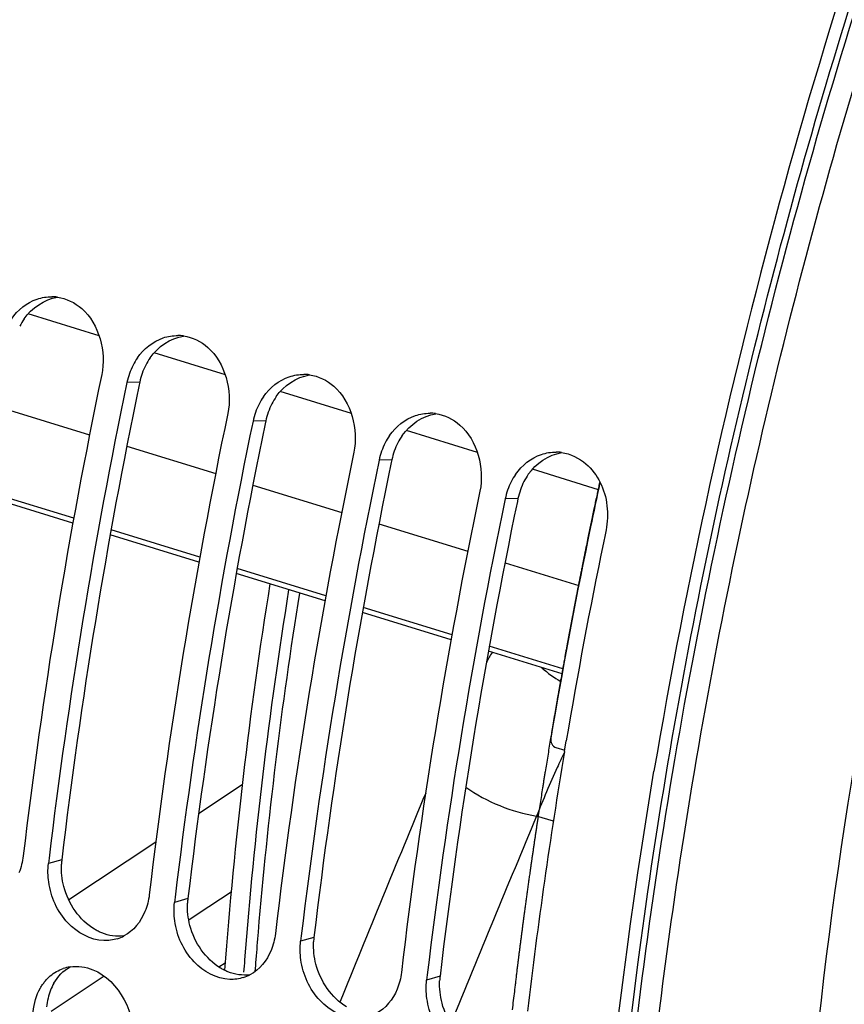
# Model space of a CAD drawing. Units: millimetres. Extents: x 0 to 594, y 0 to 420.
# Drawn here: x 294 to 300, y 73 to 81 of the extents above; entities that cross this region are included whole.
import ezdxf

# ---------------------------------------------------------------- set-up
doc = ezdxf.new("R2010")
doc.units = ezdxf.units.MM
doc.header["$LTSCALE"] = 32.67
doc.layers.get('0').update_dxf_attribs({"linetype": 'CONTINUOUS'})
doc.layers.add('7_ALL_FEATURES', color=7, linetype='CONTINUOUS')
doc.layers.add('AXES', color=7, linetype='CONTINUOUS')

msp = doc.modelspace()

# ---------------------------------------------------------------- linework, layer by layer
at = {"color": 9, "linetype": 'Continuous'}
for p, q in [((294.59176, 77.590864), (294.488858, 77.588172)), ((295.605935, 77.278419), (295.503033, 77.275727)), ((296.620109, 76.965974), (296.517207, 76.963282)), ((297.634284, 76.653529), (297.531382, 76.650837)), ((297.919134, 74.057192), (297.784706, 74.099475)), ((293.964822, 73.748088), (293.857253, 73.716789)), ((294.978997, 73.435643), (294.871428, 73.404344)), ((295.993172, 73.123198), (295.885603, 73.091899)), ((297.007346, 72.810753), (296.899777, 72.779455))]:
    msp.add_line(p, q, dxfattribs=at)
at = {"color": 3, "linetype": 'Continuous'}
for p, q in [((294.59176, 77.590864), (294.587056, 77.568215)), ((295.605935, 77.278419), (295.601231, 77.25577)), ((296.620109, 76.965974), (296.615405, 76.943325)), ((297.634284, 76.653529), (297.62958, 76.63088))]:
    msp.add_line(p, q, dxfattribs=at)
at = {"color": 7, "linetype": 'Continuous'}
for p, q in [((298.011966, 74.638595), (298.023262, 74.705783)), ((298.008731, 74.619237), (298.011966, 74.638595)), ((293.862428, 73.760574), (293.857253, 73.716789)), ((294.876603, 73.448129), (294.871428, 73.404344)), ((295.890777, 73.135684), (295.885603, 73.091899)), ((296.904952, 72.823239), (296.899777, 72.779455))]:
    msp.add_line(p, q, dxfattribs=at)
for centre, radius, start, end in [((345.325217, 66.5778), 47.258543, 159.0478975, 170.3985245), ((293.881734, 77.925436), 0.352114, 82.3071578, 89.5654894), ((294.895908, 77.612991), 0.352114, 82.3071578, 89.5654894), ((294.999401, 77.489744), 0.518899, 145.2558146, 152.8451648), ((295.025954, 77.476451), 0.548593, 152.875544, 168.2495198), ((337.702783, 68.580129), 44.354139, 168.1996231, 173.2683678), ((295.910083, 77.300547), 0.352114, 82.3071578, 89.5654894), ((338.570311, 68.40868), 45.027076, 168.2368741, 173.1737169), ((296.013575, 77.177299), 0.518899, 145.2558146, 152.8451648), ((296.040129, 77.164006), 0.548593, 152.875544, 168.2495198), ((338.716958, 68.267684), 44.354139, 168.1996231, 173.2683678), ((296.924258, 76.988102), 0.352114, 82.3071578, 89.5654894), ((339.584486, 68.096235), 45.027076, 168.2368741, 173.1737169), ((297.02775, 76.864854), 0.518899, 145.2558146, 152.8451648), ((297.054303, 76.851561), 0.548593, 152.875544, 168.2495198), ((339.731133, 67.955239), 44.354139, 168.1996231, 173.2683678), ((297.938433, 76.675657), 0.352114, 82.3071578, 89.5654894), ((340.59866, 67.78379), 45.027076, 168.2368741, 173.1737169), ((298.041925, 76.552409), 0.518899, 145.2558146, 152.8451648), ((298.068478, 76.539116), 0.548593, 152.875544, 168.2495198), ((340.745307, 67.642794), 44.354139, 168.1996231, 173.2683678), ((341.612835, 67.471346), 45.027076, 168.2368741, 173.1737169), ((343.746969, 66.958855), 46.375614, 168.2525045, 168.3832477), ((343.091508, 67.089529), 45.707266, 168.3782473, 170.4079959), ((341.173823, 67.405738), 43.76368, 170.5127327, 173.2765095), ((294.314678, 73.420517), 0.322483, 287.6647707, 297.6830825), ((294.080354, 72.56632), 0.324074, 98.8031995, 108.8916807), ((295.328853, 73.108072), 0.322483, 287.6647707, 297.6830825)]:
    msp.add_arc(centre, radius, start, end, dxfattribs=at)
at = {"color": 3, "linetype": 'Continuous'}
for centre, radius, start, end in [((294.081739, 77.805836), 0.512493, 145.1808022, 152.7952767), ((295.095914, 77.493391), 0.512493, 145.1808022, 152.7952767), ((295.121189, 77.480719), 0.540766, 152.8254315, 168.2475292), ((338.316891, 68.484629), 44.663295, 168.2653647, 173.2321073), ((296.110089, 77.180946), 0.512493, 145.1808022, 152.7952767), ((296.135364, 77.168274), 0.540766, 152.8254315, 168.2475292), ((339.331065, 68.172184), 44.663295, 168.2653647, 173.2321073), ((297.124263, 76.868501), 0.512493, 145.1808022, 152.7952767), ((297.149539, 76.855829), 0.540766, 152.8254315, 168.2475292), ((340.34524, 67.85974), 44.663295, 168.2653647, 173.2321073), ((298.138438, 76.556056), 0.512493, 145.1808022, 152.7952767), ((298.163714, 76.543384), 0.540766, 152.8254315, 168.2475292), ((341.359415, 67.547295), 44.663295, 168.2653647, 173.2321073), ((294.491564, 73.68629), 0.530355, 173.3086636, 177.1729514), ((295.505739, 73.373846), 0.530355, 173.3086636, 177.1729514), ((296.519914, 73.061401), 0.530355, 173.3086636, 177.1729514), ((297.534088, 72.748956), 0.530355, 173.3086636, 177.1729514), ((294.275411, 72.540446), 0.431421, 150.2403527, 158.615137), ((294.335078, 72.520947), 0.494347, 166.7209955, 174.9636705), ((294.3089, 72.527217), 0.467429, 158.6019637, 166.7319814)]:
    msp.add_arc(centre, radius, start, end, dxfattribs=at)
at = {"color": 9, "linetype": 'Continuous'}
for centre, radius, start, end in [((331.786426, 70.124857), 36.460219, 170.8543083, 175.5660552), ((331.913422, 70.116943), 36.497366, 170.8934296, 175.2083726), ((484.745192, -3.76687), 203.422894, 157.43757401, 157.94977916), ((475.408607, -0.370135), 192.603149, 157.25391573, 157.79117632), ((330.238977, 70.268114), 34.816147, 175.2261001, 175.5877044), ((330.029492, 70.274382), 34.696986, 175.587934, 175.7543054), ((330.003675, 70.28641), 34.580135, 175.5879355, 175.7489398)]:
    msp.add_arc(centre, radius, start, end, dxfattribs=at)
at = {"color": 3, "linetype": 'Continuous'}
for points, knots in [([(303.021269, 53.864623), (300.76909, 55.725342), (298.73992, 60.58315), (298.091947, 67.406067), (298.538575, 73.6382), (299.969401, 80.038228), (302.27563, 86.211839), (305.301218, 91.726662), (307.823448, 94.924502), (309.176937, 96.287125)], [0, 0, 0, 0, 0.18980998, 0.3122307, 0.44856942, 0.59267505, 0.73732103, 0.87521485, 1, 1, 1, 1]), ([(294.286338, 73.159283), (294.276261, 73.163374), (294.256258, 73.172475), (294.23702, 73.183093), (294.227525, 73.188794)], [0, 0, 0, 0, 0.49547253, 1, 1, 1, 1]), ([(295.300513, 72.846838), (295.290436, 72.85093), (295.270432, 72.860031), (295.251195, 72.870648), (295.2417, 72.876349)], [0, 0, 0, 0, 0.49547253, 1, 1, 1, 1])]:
    msp.add_open_spline(points, degree=3, knots=knots, dxfattribs=at)
at = {"color": 7, "linetype": 'Continuous'}
for points in [[(293.558844, 78.097916), (293.608772, 78.169789), (293.683313, 78.231136), (293.766359, 78.258737)], [(293.766359, 78.258737), (293.80417, 78.271304), (293.844561, 78.277851), (293.884404, 78.27754)], [(293.928869, 78.274381), (294.000418, 78.264701), (294.070457, 78.229697), (294.124925, 78.182303)], [(294.124925, 78.182303), (294.264618, 78.060753), (294.323724, 77.831954), (294.286023, 77.650661)], [(294.573019, 77.785471), (294.622946, 77.857344), (294.697488, 77.918691), (294.780534, 77.946292)], [(294.780534, 77.946292), (294.818344, 77.958859), (294.858736, 77.965406), (294.898579, 77.965095)], [(294.943043, 77.961936), (295.014592, 77.952257), (295.084632, 77.917252), (295.1391, 77.869858)], [(295.1391, 77.869858), (295.278793, 77.748308), (295.337898, 77.519509), (295.300198, 77.338216)], [(295.587194, 77.473027), (295.637121, 77.544899), (295.711663, 77.606246), (295.794708, 77.633847)], [(295.794708, 77.633847), (295.832519, 77.646414), (295.87291, 77.652961), (295.912753, 77.65265)], [(295.957218, 77.649491), (296.028767, 77.639812), (296.098806, 77.604807), (296.153274, 77.557413)], [(296.153274, 77.557413), (296.292967, 77.435864), (296.352073, 77.207064), (296.314372, 77.025771)], [(296.601368, 77.160582), (296.651296, 77.232454), (296.725837, 77.293801), (296.808883, 77.321402)], [(296.808883, 77.321402), (296.846694, 77.333969), (296.887085, 77.340516), (296.926928, 77.340205)], [(296.971393, 77.337047), (297.042942, 77.327367), (297.112981, 77.292362), (297.167449, 77.244968)], [(297.167449, 77.244968), (297.307142, 77.123419), (297.366248, 76.894619), (297.328547, 76.713326)], [(297.615543, 76.848137), (297.66547, 76.920009), (297.740012, 76.981356), (297.823058, 77.008958)], [(297.823058, 77.008958), (297.860868, 77.021524), (297.90126, 77.028071), (297.941103, 77.027761)], [(297.985567, 77.024602), (298.057116, 77.014922), (298.127156, 76.979917), (298.181624, 76.932523)], [(298.181624, 76.932523), (298.228766, 76.891504), (298.267831, 76.839689), (298.295707, 76.783761)], [(298.295707, 76.783761), (298.353067, 76.668678), (298.368902, 76.526773), (298.342722, 76.400881)], [(293.654418, 73.779278), (293.648941, 73.732732), (293.637276, 73.686428), (293.619381, 73.643111)], [(293.859427, 73.569158), (293.852616, 73.6179), (293.851502, 73.667911), (293.857253, 73.716789)], [(294.668593, 73.466833), (294.663116, 73.420287), (294.65145, 73.373983), (294.633556, 73.330666)], [(294.873602, 73.256713), (294.866791, 73.305455), (294.865677, 73.355466), (294.871428, 73.404344)], [(294.633556, 73.330666), (294.60064, 73.25099), (294.540833, 73.175008), (294.464498, 73.134949)], [(294.412535, 73.11324), (294.376938, 73.101897), (294.33885, 73.096739), (294.301508, 73.097906)], [(295.682768, 73.154388), (295.677291, 73.107842), (295.665625, 73.061538), (295.64773, 73.018221)], [(295.887777, 72.944268), (295.880965, 72.99301), (295.879851, 73.043021), (295.885603, 73.091899)], [(295.64773, 73.018221), (295.614815, 72.938545), (295.555007, 72.862563), (295.478672, 72.822504)], [(293.87231, 72.814048), (293.902378, 72.83979), (293.937981, 72.860107), (293.975426, 72.872937)], [(294.030758, 72.886576), (294.09212, 72.896105), (294.158121, 72.887183), (294.215654, 72.863816)], [(294.215654, 72.863816), (294.424284, 72.779083), (294.56538, 72.498578), (294.545501, 72.274278)], [(295.426709, 72.800795), (295.391113, 72.789452), (295.353025, 72.784294), (295.315683, 72.785462)], [(296.696942, 72.841943), (296.691465, 72.795397), (296.6798, 72.749093), (296.661905, 72.705776)], [(293.734161, 72.524234), (293.740079, 72.591005), (293.759623, 72.658368), (293.79288, 72.71657)], [(296.901951, 72.631823), (296.89514, 72.680565), (296.894026, 72.730576), (296.899777, 72.779455)], [(296.661905, 72.705776), (296.628989, 72.6261), (296.569182, 72.550118), (296.492847, 72.510059)]]:
    msp.add_open_spline(points, degree=3, dxfattribs=at)
at = {"color": 3, "linetype": 'Continuous'}
for points in [[(293.661004, 78.098463), (293.72212, 78.186201), (293.824434, 78.257304), (293.930219, 78.27288)], [(294.675179, 77.786019), (294.736295, 77.873756), (294.838609, 77.944859), (294.944394, 77.960435)], [(295.689354, 77.473574), (295.75047, 77.561312), (295.852784, 77.632414), (295.958569, 77.64799)], [(296.703529, 77.161129), (296.764645, 77.248867), (296.866958, 77.31997), (296.972743, 77.335545)], [(297.717703, 76.848684), (297.778819, 76.936422), (297.881133, 77.007525), (297.986918, 77.023101)], [(293.981098, 73.531689), (293.965858, 73.590335), (293.958847, 73.651929), (293.961855, 73.712448)], [(294.227525, 73.188794), (294.106852, 73.261248), (294.016499, 73.39546), (293.981098, 73.531689)], [(294.995272, 73.219244), (294.980033, 73.27789), (294.973022, 73.339485), (294.97603, 73.400003)], [(295.2417, 72.876349), (295.121027, 72.948803), (295.030673, 73.083015), (294.995272, 73.219244)], [(294.46425, 73.135261), (294.404908, 73.127542), (294.341784, 73.13677), (294.286338, 73.159283)], [(296.009447, 72.906799), (295.994207, 72.965445), (295.987196, 73.02704), (295.990205, 73.087558)], [(293.900887, 72.754588), (293.931582, 72.808126), (293.976833, 72.856498), (294.030726, 72.886567)], [(296.255875, 72.563904), (296.135202, 72.636358), (296.044848, 72.770571), (296.009447, 72.906799)], [(295.478425, 72.822816), (295.419083, 72.815098), (295.355959, 72.824325), (295.300513, 72.846838)], [(297.023622, 72.594355), (297.008382, 72.653), (297.001371, 72.714595), (297.004379, 72.775114)], [(297.27005, 72.251459), (297.149377, 72.323913), (297.059023, 72.458126), (297.023622, 72.594355)]]:
    msp.add_open_spline(points, degree=3, dxfattribs=at)
at = {"color": 7, "linetype": 'Continuous'}
for points, knots in [([(302.886188, 53.746623), (300.540278, 55.722322), (298.508483, 60.890568), (297.97184, 68.06915), (298.362574, 72.284757), (298.728684, 74.460248)], [0, 0, 0, 0, 0.42247465, 0.69611856, 1, 1, 1, 1]), ([(294.301508, 73.097906), (294.194735, 73.101246), (293.972216, 73.226137), (293.876219, 73.448999), (293.859427, 73.569158)], [0, 0, 0, 0, 0.46822076, 1, 1, 1, 1]), ([(295.315683, 72.785462), (295.20891, 72.788801), (294.986391, 72.913692), (294.890394, 73.136555), (294.873602, 73.256713)], [0, 0, 0, 0, 0.46822076, 1, 1, 1, 1]), ([(296.329858, 72.473017), (296.223085, 72.476356), (296.000566, 72.601247), (295.904568, 72.82411), (295.887777, 72.944268)], [0, 0, 0, 0, 0.46822076, 1, 1, 1, 1]), ([(293.828514, 72.768852), (293.835171, 72.777075), (293.849094, 72.792837), (293.864395, 72.807271), (293.87231, 72.814048)], [0, 0, 0, 0, 0.50381121, 1, 1, 1, 1]), ([(293.79288, 72.71657), (293.798161, 72.725811), (293.809341, 72.743743), (293.82193, 72.760719), (293.828514, 72.768852)], [0, 0, 0, 0, 0.50425609, 1, 1, 1, 1]), ([(297.344032, 72.160572), (297.237259, 72.163911), (297.01474, 72.288802), (296.918743, 72.511665), (296.901951, 72.631823)], [0, 0, 0, 0, 0.46822076, 1, 1, 1, 1])]:
    msp.add_open_spline(points, degree=3, knots=knots, dxfattribs=at)
at = {"layer": '7_ALL_FEATURES', "color": 7, "linetype": 'Continuous'}
msp.add_arc((331.550857, 70.178836), 36.375244, 170.8448071, 175.7728168, dxfattribs=at)
at = {"layer": '7_ALL_FEATURES', "color": 9, "linetype": 'Continuous'}
for centre, radius, start, end in [((302.854885, 72.288912), 6.265494, 150.0542606, 150.8947691), ((298.436545, 75.968546), 0.909921, 227.9880973, 239.7407912)]:
    msp.add_arc(centre, radius, start, end, dxfattribs=at)
for points, knots in [([(298.007653, 74.61149), (297.98807, 74.571047), (297.908711, 74.402623), (297.836233, 74.230982), (297.784706, 74.099475)], [0, 0, 0, 0, 0.24135659, 1, 1, 1, 1]), ([(297.214584, 74.332359), (297.298896, 74.271858), (297.483066, 74.174134), (297.683039, 74.114693), (297.784712, 74.09949)], [0, 0, 0, 0, 0.50234715, 1, 1, 1, 1])]:
    msp.add_open_spline(points, degree=3, knots=knots, dxfattribs=at)
at = {"layer": 'AXES', "color": 9, "linetype": 'Continuous'}
for p, q in [((294.266614, 77.96221), (293.694012, 78.138616)), ((295.280789, 77.649765), (294.708187, 77.826172)), ((296.294964, 77.337321), (295.722362, 77.513727)), ((293.473653, 77.387035), (294.188328, 77.166859)), ((297.309138, 77.024876), (296.736536, 77.201282)), ((294.487828, 77.07459), (295.202503, 76.854414)), ((298.281927, 76.725181), (297.750711, 76.888837)), ((295.502003, 76.762145), (296.216678, 76.541969)), ((294.0615, 76.494919), (293.347191, 76.714982)), ((296.516177, 76.4497), (297.230853, 76.229524)), ((295.075674, 76.182474), (294.361365, 76.402537)), ((297.530352, 76.137255), (298.123073, 75.954651)), ((296.089849, 75.870029), (295.37554, 76.090092)), ((297.104024, 75.557584), (296.389715, 75.777647)), ((297.996021, 75.28278), (297.403889, 75.465202)), ((295.416452, 74.350585), (295.065403, 74.11803)), ((294.720492, 73.889538), (294.020848, 73.426041)), ((295.327014, 73.488544), (295.06094, 73.312086)), ((295.06094, 73.312086), (294.986553, 73.262755)), ((295.227182, 72.886549), (295.278846, 72.917633)), ((294.306542, 72.811824), (293.878064, 72.527716))]:
    msp.add_line(p, q, dxfattribs=at)
at = {"layer": 'AXES', "color": 7, "linetype": 'Continuous'}
for p, q in [((294.054185, 76.454974), (293.339876, 76.675037)), ((295.06836, 76.142529), (294.354051, 76.362592)), ((296.082535, 75.830084), (295.368226, 76.050147)), ((297.096709, 75.517639), (296.3824, 75.737702)), ((297.988781, 75.242812), (297.396575, 75.425257)), ((297.939782, 74.650424), (298.010517, 74.628721))]:
    msp.add_line(p, q, dxfattribs=at)
at = {"layer": 'AXES', "color": 40, "linetype": 'Continuous'}
for p, q in [((298.215832, 76.428337), (298.194171, 76.323053)), ((297.897181, 74.72643), (297.894237, 74.708823))]:
    msp.add_line(p, q, dxfattribs=at)
at = {"layer": 'AXES', "color": 7, "linetype": 'Continuous'}
for centre, radius, start, end in [((343.133536, 67.085764), 45.875946, 167.796938, 168.2515461), ((342.972436, 67.119418), 45.711369, 168.2517298, 168.3851723), ((342.446417, 67.225659), 45.174732, 168.3828402, 170.4411978)]:
    msp.add_arc(centre, radius, start, end, dxfattribs=at)
for points, knots in [([(306.12137, 104.88302), (305.705543, 104.992629), (304.839463, 105.136977), (303.497707, 105.119126), (302.11719, 104.871042), (300.181873, 104.218013), (297.733984, 102.800229), (294.960994, 100.359573), (292.341604, 97.213967), (289.96742, 93.475267), (287.92216, 89.27703), (286.280427, 84.771615), (285.102147, 80.123422), (284.4303, 75.502074), (284.288952, 71.075497), (284.684062, 67.001205), (285.602847, 63.423213), (286.828507, 60.873705), (288.060818, 59.244816), (289.062394, 58.262875), (290.161489, 57.493061), (290.958652, 57.125013), (291.364069, 56.981615)], [0, 0, 0, 0, 0.02115202, 0.04290749, 0.06569622, 0.08985745, 0.14306836, 0.20347694, 0.27074229, 0.34373572, 0.42081, 0.50000046, 0.57919091, 0.6562651, 0.72925841, 0.79652361, 0.856932, 0.91014275, 0.9343039, 0.95709256, 0.97884799, 1, 1, 1, 1]), ([(297.898905, 74.727363), (297.896236, 74.711502), (297.900746, 74.678667), (297.925649, 74.65476), (297.939782, 74.650424)], [0, 0, 0, 0, 0.52106658, 1, 1, 1, 1])]:
    msp.add_open_spline(points, degree=3, knots=knots, dxfattribs=at)
at = {"layer": 'AXES', "color": 9, "linetype": 'Continuous'}
for points, knots in [([(302.99204, 54.144899), (302.50406, 54.57768), (301.586872, 55.601747), (300.478387, 57.445417), (299.597848, 59.619565), (298.957974, 62.086148), (298.567661, 64.803667), (298.4331, 67.725506), (298.556305, 70.801298), (299.067122, 75.080027), (300.320619, 80.43938), (302.299032, 85.575669), (304.283636, 89.401013), (305.912181, 92.013946), (307.667003, 94.354433), (308.945989, 95.755286), (309.601488, 96.394905)], [0, 0, 0, 0, 0.04239153, 0.08859884, 0.13918722, 0.19431624, 0.25382404, 0.31730267, 0.38415836, 0.45365972, 0.59712841, 0.74060439, 0.81011463, 0.8769823, 0.94047559, 1, 1, 1, 1]), ([(305.466969, 52.528372), (304.846098, 52.73382), (303.624346, 53.341015), (302.041452, 54.747172), (300.712034, 56.612094), (299.655291, 58.88929), (298.885267, 61.531619), (298.414554, 64.485845), (298.251522, 67.691874), (298.399204, 71.083489), (298.854462, 74.589904), (299.607778, 78.13747), (300.643316, 81.651423), (301.939245, 85.057642), (303.468176, 88.284282), (305.19805, 91.263652), (307.092202, 93.932913), (308.49068, 95.52822), (309.210995, 96.253873)], [0, 0, 0, 0, 0.03998879, 0.08220205, 0.12823667, 0.17905109, 0.23500955, 0.29600309, 0.36156693, 0.43097425, 0.50330942, 0.5775275, 0.65250587, 0.72709155, 0.80014715, 0.87059755, 0.9374798, 1, 1, 1, 1]), ([(303.125985, 57.055213), (302.299117, 58.025222), (301.319562, 59.826343), (300.487669, 62.490557), (300.04746, 64.814861), (299.828158, 67.332595), (299.833929, 70.966303), (300.418898, 75.703622), (301.925904, 81.328378), (303.808814, 85.816602), (305.649884, 89.120038), (307.139078, 91.354193), (308.728651, 93.338707), (309.879508, 94.515776), (310.467023, 95.049368)], [0, 0, 0, 0, 0.09230352, 0.1450299, 0.20208618, 0.26317537, 0.32780643, 0.46494255, 0.60741724, 0.74832264, 0.81610825, 0.88105899, 0.94252546, 1, 1, 1, 1])]:
    msp.add_open_spline(points, degree=3, knots=knots, dxfattribs=at)
at = {"layer": 'AXES', "color": 40, "linetype": 'Continuous'}
for points, knots in [([(298.290712, 76.783125), (298.287673, 76.768937), (298.281603, 76.74056), (298.272455, 76.697995), (298.264954, 76.662525), (298.258934, 76.63415), (298.254403, 76.612867), (298.250688, 76.595133), (298.247704, 76.580946), (298.245467, 76.570305), (298.24323, 76.559664), (298.241366, 76.550797), (298.239874, 76.543703), (298.238942, 76.53927), (298.238196, 76.535723), (298.237637, 76.533064), (298.237171, 76.530843), (298.236846, 76.529299), (298.236657, 76.528399), (298.236525, 76.527775), (298.236355, 76.526957), (298.236143, 76.525935), (298.235764, 76.524115), (298.235226, 76.521531), (298.234579, 76.518423), (298.233717, 76.514282), (298.23264, 76.509104), (298.230916, 76.50082), (298.228761, 76.490465), (298.226175, 76.47804), (298.22359, 76.465614), (298.220142, 76.449047), (298.217556, 76.436621), (298.215832, 76.428337)], [0, 0, 0, 0, 0.125, 0.25, 0.375, 0.4375, 0.5, 0.5625, 0.59375, 0.625, 0.65625, 0.6875, 0.703125, 0.71875, 0.7265625, 0.734375, 0.7421875, 0.74609375, 0.74804688, 0.75, 0.75195312, 0.75390625, 0.7578125, 0.765625, 0.7734375, 0.78125, 0.796875, 0.8125, 0.84375, 0.875, 0.90625, 0.9375, 1, 1, 1, 1]), ([(298.194171, 76.323053), (298.189841, 76.301776), (298.183341, 76.26986), (298.175772, 76.232626), (298.171489, 76.21135), (298.168272, 76.195394), (298.165592, 76.182096), (298.163448, 76.171461), (298.162107, 76.164807), (298.161036, 76.159498), (298.160362, 76.156149), (298.159835, 76.15354), (298.159405, 76.151392), (298.158966, 76.14919), (298.158093, 76.144814), (298.156781, 76.138238), (298.155034, 76.129477), (298.153285, 76.120714), (298.150955, 76.10903), (298.146875, 76.088584), (298.143379, 76.071059), (298.141048, 76.059376)], [0, 0, 0, 0, 0.25, 0.375, 0.4375, 0.5, 0.5625, 0.59375, 0.625, 0.640625, 0.65625, 0.6640625, 0.671875, 0.6796875, 0.6875, 0.71875, 0.75, 0.78125, 0.8125, 0.875, 1, 1, 1, 1]), ([(298.141048, 76.059376), (298.138949, 76.04874), (298.13475, 76.02747), (298.128447, 75.995564), (298.122161, 75.963659), (298.116976, 75.937074), (298.112818, 75.915806), (298.109699, 75.899855), (298.106588, 75.883905), (298.104022, 75.870614), (298.101964, 75.859982), (298.100421, 75.852007), (298.098878, 75.844033), (298.097335, 75.836059), (298.096049, 75.829413), (298.095021, 75.824097), (298.094249, 75.82011), (298.093606, 75.816787), (298.093092, 75.814129), (298.092706, 75.812135), (298.09232, 75.810142), (298.091999, 75.80848), (298.091742, 75.807151), (298.091581, 75.806321), (298.091452, 75.805656), (298.091356, 75.805159), (298.091275, 75.804739), (298.09122, 75.804457), (298.091185, 75.804276), (298.09117, 75.804197), (298.091114, 75.803902), (298.091053, 75.803585), (298.090941, 75.802994), (298.090784, 75.802169), (298.090593, 75.801171), (298.09034, 75.799843), (298.090024, 75.798181), (298.089517, 75.795524), (298.088884, 75.792202), (298.088125, 75.788216), (298.087365, 75.784229), (298.086353, 75.778914), (298.085087, 75.772271), (298.083568, 75.764298), (298.081542, 75.753668), (298.07901, 75.74038), (298.075972, 75.724435), (298.072934, 75.70849), (298.069896, 75.692545), (298.067364, 75.679257), (298.065339, 75.668627), (298.06382, 75.660654), (298.062554, 75.65401), (298.061541, 75.648695), (298.060782, 75.644709), (298.060149, 75.641387), (298.059642, 75.638729), (298.059326, 75.63707), (298.059072, 75.635737), (298.058916, 75.634918), (298.058801, 75.634316), (298.058744, 75.634017), (298.05872, 75.633883), (298.058678, 75.63366), (298.058586, 75.63317), (298.058444, 75.632416), (298.058258, 75.631422), (298.058071, 75.630426), (298.057822, 75.629097), (298.057386, 75.626772), (298.056763, 75.623451), (298.056015, 75.619466), (298.055268, 75.615481), (298.05452, 75.611495), (298.053523, 75.606182), (298.052277, 75.59954), (298.050782, 75.591569), (298.049287, 75.583598), (298.048041, 75.576956), (298.047044, 75.571643), (298.046297, 75.567657), (298.045549, 75.563672), (298.044802, 75.559687), (298.044179, 75.556366), (298.043743, 75.554041), (298.043494, 75.552712), (298.043307, 75.551716), (298.04312, 75.550722), (298.042979, 75.549968), (298.042887, 75.549478), (298.042845, 75.549255), (298.04282, 75.549121), (298.042765, 75.548827), (298.042657, 75.548238), (298.042509, 75.547436), (298.042268, 75.546132), (298.041968, 75.544508), (298.041488, 75.541907), (298.040887, 75.538656), (298.040167, 75.534755), (298.039206, 75.529554), (298.038006, 75.523052), (298.036565, 75.51525), (298.034644, 75.504847), (298.032243, 75.491843), (298.029361, 75.476239), (298.02648, 75.460635), (298.022638, 75.439829), (298.017835, 75.413822), (298.013993, 75.393016), (298.012072, 75.382613)], [0, 0, 0, 0, 0.0625, 0.125, 0.1875, 0.25, 0.28125, 0.3125, 0.34375, 0.375, 0.390625, 0.40625, 0.421875, 0.4375, 0.453125, 0.4609375, 0.46875, 0.4765625, 0.48046875, 0.484375, 0.48828125, 0.4921875, 0.49414062, 0.49609375, 0.49707031, 0.49804688, 0.49902344, 0.49951172, 0.49975586, 0.5, 0.50024414, 0.50048828, 0.50097656, 0.50195312, 0.50292969, 0.50390625, 0.50585938, 0.5078125, 0.51171875, 0.515625, 0.51953125, 0.5234375, 0.53125, 0.5390625, 0.546875, 0.5625, 0.578125, 0.59375, 0.609375, 0.625, 0.6328125, 0.640625, 0.6484375, 0.65234375, 0.65625, 0.66015625, 0.66210938, 0.6640625, 0.66503906, 0.66601562, 0.66650391, 0.66674805, 0.66699219, 0.66748047, 0.66796875, 0.66992188, 0.671875, 0.67382812, 0.67578125, 0.6796875, 0.6875, 0.6953125, 0.703125, 0.7109375, 0.71875, 0.734375, 0.75, 0.765625, 0.78125, 0.7890625, 0.796875, 0.8046875, 0.8125, 0.8203125, 0.82421875, 0.82617188, 0.828125, 0.83007812, 0.83203125, 0.83251953, 0.83300781, 0.83325195, 0.83349609, 0.83398438, 0.83496094, 0.8359375, 0.83789062, 0.83984375, 0.84375, 0.84765625, 0.8515625, 0.859375, 0.8671875, 0.875, 0.890625, 0.90625, 0.921875, 0.9375, 0.96875, 1, 1, 1, 1]), ([(298.012072, 75.382613), (298.009499, 75.368451), (298.004361, 75.340129), (297.99789, 75.304721), (297.992814, 75.276405), (297.988993, 75.255167), (297.98518, 75.233929), (297.981346, 75.212689), (297.978214, 75.194997), (297.975696, 75.180841), (297.973809, 75.170225), (297.971921, 75.159608), (297.970348, 75.150761), (297.96909, 75.143684), (297.968303, 75.13926), (297.967674, 75.135721), (297.967203, 75.133069), (297.966808, 75.13085), (297.966535, 75.129315), (297.966374, 75.12841), (297.966267, 75.127808), (297.96611, 75.126913), (297.965918, 75.125822), (297.965575, 75.123865), (297.965088, 75.121094), (297.964503, 75.117758), (297.963723, 75.113314), (297.962747, 75.107757), (297.961187, 75.098868), (297.959236, 75.087755), (297.956895, 75.074421), (297.954554, 75.061086), (297.951432, 75.043307), (297.949091, 75.029972), (297.947531, 75.021083)], [0, 0, 0, 0, 0.125, 0.25, 0.3125, 0.375, 0.4375, 0.5, 0.5625, 0.59375, 0.625, 0.65625, 0.6875, 0.703125, 0.71875, 0.7265625, 0.734375, 0.7421875, 0.74609375, 0.74804688, 0.75, 0.75195312, 0.75390625, 0.7578125, 0.765625, 0.7734375, 0.78125, 0.796875, 0.8125, 0.84375, 0.875, 0.90625, 0.9375, 1, 1, 1, 1]), ([(297.947531, 75.021083), (297.945692, 75.010472), (297.942013, 74.989251), (297.937419, 74.962726), (297.933733, 74.941504), (297.930999, 74.925591), (297.928275, 74.90968), (297.926002, 74.896421), (297.924185, 74.885813), (297.922822, 74.877857), (297.921686, 74.871228), (297.920777, 74.865924), (297.920095, 74.861946), (297.919527, 74.858631), (297.919073, 74.85598), (297.918789, 74.85432), (297.918562, 74.852999), (297.918419, 74.852159), (297.918322, 74.851598), (297.91826, 74.851236), (297.918173, 74.850717), (297.918072, 74.850122), (297.917824, 74.848651), (297.917454, 74.846461), (297.916959, 74.843531), (297.916465, 74.840604), (297.915806, 74.836701), (297.914652, 74.82987), (297.913004, 74.820111), (297.911026, 74.808401), (297.909048, 74.796691), (297.90707, 74.784981), (297.904433, 74.769367), (297.901137, 74.74985), (297.8985, 74.734237), (297.897181, 74.72643)], [0, 0, 0, 0, 0.125, 0.25, 0.3125, 0.375, 0.4375, 0.5, 0.53125, 0.5625, 0.59375, 0.609375, 0.625, 0.640625, 0.6484375, 0.65625, 0.66015625, 0.6640625, 0.66601562, 0.66699219, 0.66796875, 0.66992188, 0.671875, 0.6796875, 0.6875, 0.6953125, 0.703125, 0.71875, 0.75, 0.78125, 0.8125, 0.84375, 0.875, 0.9375, 1, 1, 1, 1]), ([(297.894237, 74.708823), (297.887327, 74.666447), (297.873505, 74.581694), (297.857965, 74.48635), (297.847592, 74.422784), (297.84329, 74.396302), (297.8398, 74.375108), (297.836485, 74.353944), (297.830763, 74.316922), (297.822546, 74.264024), (297.812706, 74.200551), (297.802856, 74.137077), (297.794664, 74.084184), (297.788899, 74.047153), (297.785652, 74.026002), (297.782578, 74.004885), (297.778676, 73.978477), (297.774019, 73.946792), (297.769356, 73.915106), (297.764694, 73.88342), (297.760032, 73.851735), (297.75537, 73.820049), (297.751485, 73.793644), (297.748377, 73.77252), (297.746046, 73.756677), (297.744104, 73.743475), (297.74255, 73.732913), (297.741384, 73.724992), (297.740219, 73.71707), (297.739248, 73.710469), (297.738471, 73.705188), (297.737985, 73.701888), (297.737597, 73.699247), (297.737305, 73.697268), (297.737062, 73.695613), (297.736893, 73.694466), (297.736794, 73.693792), (297.736726, 73.693341), (297.736636, 73.692679), (297.736524, 73.69187), (297.736324, 73.69042), (297.73604, 73.688366), (297.735699, 73.685894), (297.735244, 73.682601), (297.734675, 73.678484), (297.733765, 73.671896), (297.732628, 73.663662), (297.731263, 73.65378), (297.729898, 73.643899), (297.728078, 73.630723), (297.725803, 73.614254), (297.723074, 73.594491), (297.719434, 73.568141), (297.714884, 73.535203), (297.709425, 73.495677), (297.703965, 73.456151), (297.698506, 73.416625), (297.693956, 73.383687), (297.690316, 73.357337), (297.687586, 73.337574), (297.685312, 73.321105), (297.683492, 73.30793), (297.682127, 73.298048), (297.68099, 73.289814), (297.680079, 73.283225), (297.679511, 73.27911), (297.679055, 73.275812), (297.678773, 73.273765), (297.67857, 73.272303), (297.678462, 73.271513), (297.678383, 73.270888), (297.678274, 73.270051), (297.678021, 73.268088), (297.677638, 73.265123), (297.67713, 73.261182), (297.676621, 73.257238), (297.675942, 73.25198), (297.674754, 73.242779), (297.673058, 73.229634), (297.671021, 73.21386), (297.668985, 73.198086), (297.666949, 73.182312), (297.664234, 73.16128), (297.660841, 73.13499), (297.656768, 73.103442), (297.652696, 73.071894), (297.648624, 73.040346), (297.64523, 73.014056), (297.642516, 72.993024), (297.640479, 72.97725), (297.638783, 72.964105), (297.637425, 72.95359), (297.636577, 72.947014), (297.635898, 72.941762), (297.635473, 72.938461), (297.635178, 72.936188), (297.635005, 72.93483), (297.634817, 72.933248), (297.634588, 72.931348), (297.634217, 72.928265), (297.633755, 72.924426), (297.633015, 72.918276), (297.632091, 72.910591), (297.630981, 72.901367), (297.629501, 72.889069), (297.626912, 72.867548), (297.623213, 72.836803), (297.618775, 72.79991), (297.614336, 72.763016), (297.609898, 72.726122), (297.60398, 72.676931), (297.596582, 72.615442), (297.590664, 72.56625), (297.587705, 72.541654)], [0, 0, 0, 0, 0.0625, 0.125, 0.140625, 0.15625, 0.1640625, 0.171875, 0.1875, 0.21875, 0.25, 0.28125, 0.3125, 0.328125, 0.3359375, 0.34375, 0.359375, 0.375, 0.390625, 0.40625, 0.421875, 0.4375, 0.453125, 0.4609375, 0.46875, 0.4765625, 0.48046875, 0.484375, 0.48828125, 0.4921875, 0.49414062, 0.49609375, 0.49707031, 0.49804688, 0.49902344, 0.49951172, 0.49975586, 0.5, 0.50024414, 0.50048828, 0.50097656, 0.50195312, 0.50292969, 0.50390625, 0.50585938, 0.5078125, 0.51171875, 0.515625, 0.51953125, 0.5234375, 0.53125, 0.5390625, 0.546875, 0.5625, 0.578125, 0.59375, 0.609375, 0.625, 0.6328125, 0.640625, 0.6484375, 0.65234375, 0.65625, 0.66015625, 0.66210938, 0.6640625, 0.66503906, 0.66601562, 0.66650391, 0.66674805, 0.66699219, 0.66748047, 0.66796875, 0.66992188, 0.671875, 0.67382812, 0.67578125, 0.6796875, 0.6875, 0.6953125, 0.703125, 0.7109375, 0.71875, 0.734375, 0.75, 0.765625, 0.78125, 0.796875, 0.8046875, 0.8125, 0.8203125, 0.82421875, 0.828125, 0.83007812, 0.83203125, 0.83300781, 0.83349609, 0.83398438, 0.83496094, 0.8359375, 0.83789062, 0.83984375, 0.84375, 0.84765625, 0.8515625, 0.859375, 0.875, 0.890625, 0.90625, 0.921875, 0.9375, 0.96875, 1, 1, 1, 1])]:
    msp.add_open_spline(points, degree=3, knots=knots, dxfattribs=at)

doc.saveas('drawing.dxf')
